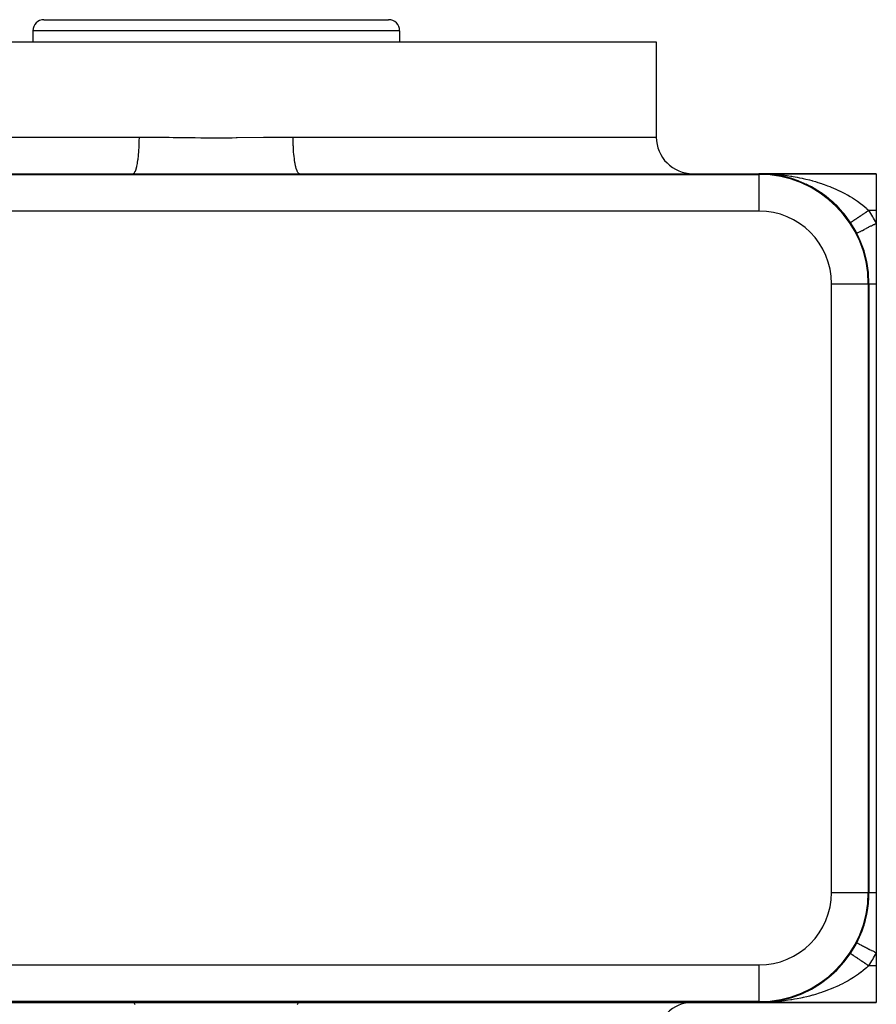
# Model space of a CAD drawing. Extents: x 24 to 924, y -498 to 283.
# Drawn here: x 332 to 449, y 149 to 283 of the extents above; entities that cross this region are included whole.
import ezdxf

# ---------------------------------------------------------------- set-up
doc = ezdxf.new("R2010")
doc.units = 0
doc.linetypes.add('DASHED', pattern=[11.05, 8.7, -2.35])
doc.layers.get('0').update_dxf_attribs({"linetype": 'CONTINUOUS'})
doc.layers.add('NEVIDI', color=4, linetype='DASHED')

msp = doc.modelspace()

# ---------------------------------------------------------------- linework, layer by layer
at = {"color": 2}
for p, q in [((335.5, 283), (382.5, 283)), ((364, 282.994713), (364, 282.993381)), ((334, 281.5), (334, 280)), ((334, 281.5), (334, 280)), ((384, 281.5), (384, 280)), ((384, 281.5), (384, 280)), ((299, 280), (419, 280)), ((419, 280), (419, 267)), ((419, 280), (419, 267)), ((285, 262), (347.642183, 262)), ((347.642183, 262), (370.357817, 262)), ((370.357817, 262), (433, 262)), ((433, 262), (449, 262)), ((449, 262), (433, 262)), ((433, 261.903624), (433, 261.900771)), ((433.730838, 261.982189), (433.728018, 261.982323)), ((433.730838, 261.982189), (433.728026, 261.982322)), ((433.728381, 261.982305), (433.730838, 261.982189)), ((433.728472, 261.982301), (433.730838, 261.982189)), ((433.734852, 261.982013), (433.730838, 261.982189)), ((434.34737, 261.937025), (433.730838, 261.982189)), ((434.166687, 261.954559), (433.730838, 261.982189)), ((433.730838, 261.982189), (433.734852, 261.982013)), ((433.734852, 261.982013), (433.730838, 261.982189)), ((434.34737, 261.937025), (433.730838, 261.982189)), ((433.892216, 261.971957), (433.730838, 261.982189)), ((433.730838, 261.982189), (433.734852, 261.982013)), ((433.738868, 261.981855), (433.734852, 261.982013)), ((434.293511, 261.94091), (433.734852, 261.982013)), ((434.347558, 261.937029), (433.734852, 261.982013)), ((433.734852, 261.982013), (433.738868, 261.981855)), ((433.738868, 261.981855), (433.734852, 261.982013)), ((434.293511, 261.94091), (433.734852, 261.982013)), ((434.347558, 261.937029), (433.734852, 261.982013)), ((433.734852, 261.982013), (433.738868, 261.981855)), ((433.742884, 261.981714), (433.738868, 261.981855)), ((434.34682, 261.937011), (433.738868, 261.981855)), ((433.738868, 261.981855), (433.742884, 261.981714)), ((433.742884, 261.981714), (433.738868, 261.981855)), ((434.34682, 261.937011), (433.738868, 261.981855)), ((433.738868, 261.981855), (433.742884, 261.981714)), ((433.746901, 261.981591), (433.742884, 261.981714)), ((433.742884, 261.981714), (433.746901, 261.981591)), ((433.746901, 261.981591), (433.742884, 261.981714)), ((433.742884, 261.981714), (433.746901, 261.981591)), ((433.750919, 261.981485), (433.746901, 261.981591)), ((433.746901, 261.981591), (433.750919, 261.981485)), ((433.750919, 261.981485), (433.746901, 261.981591)), ((433.746901, 261.981591), (433.750919, 261.981485)), ((434.128785, 261.956957), (433.899555, 261.971491)), ((434.460748, 261.928719), (434.391527, 261.933801)), ((434.460748, 261.928719), (434.391527, 261.933801)), ((434.460748, 261.928719), (434.391664, 261.93378)), ((434.460748, 261.928719), (434.391664, 261.93378)), ((434.468716, 261.92802), (434.392601, 261.933634)), ((434.468716, 261.92802), (434.392601, 261.933634)), ((434.468716, 261.92802), (434.392775, 261.933607)), ((434.468716, 261.92802), (434.392775, 261.933607)), ((434.456008, 261.929167), (434.460748, 261.928719)), ((434.456013, 261.929167), (434.460748, 261.928719)), ((434.460748, 261.928719), (434.456258, 261.929143)), ((434.460748, 261.928719), (434.456281, 261.929141)), ((434.468716, 261.92802), (434.460748, 261.928719)), ((435.189422, 261.839385), (434.460748, 261.928719)), ((434.893304, 261.880034), (434.460748, 261.928719)), ((434.460748, 261.928719), (434.468716, 261.92802)), ((434.468716, 261.92802), (434.460748, 261.928719)), ((435.189422, 261.839385), (434.460748, 261.928719)), ((434.648561, 261.907577), (434.460748, 261.928719)), ((434.460748, 261.928719), (434.468716, 261.92802)), ((434.47669, 261.92739), (434.468716, 261.92802)), ((435.189422, 261.839385), (434.468716, 261.92802)), ((434.468716, 261.92802), (434.47669, 261.92739)), ((434.47669, 261.92739), (434.468716, 261.92802)), ((435.189422, 261.839385), (434.468716, 261.92802)), ((434.468716, 261.92802), (434.47669, 261.92739)), ((434.69083, 261.902819), (434.599037, 261.913152)), ((434.851797, 261.884699), (434.705963, 261.901115)), ((435.182233, 261.840413), (435.189422, 261.839385)), ((435.289072, 261.8232), (435.184679, 261.840155)), ((435.616519, 261.770031), (435.189422, 261.839385)), ((435.189422, 261.839385), (435.201224, 261.837825)), ((435.91264, 261.714557), (435.201224, 261.837825)), ((435.91264, 261.714557), (435.201224, 261.837825)), ((449, 262), (449, 257)), ((435.526815, 261.784588), (435.433865, 261.799684)), ((435.903409, 261.716325), (435.91264, 261.714557)), ((436.217096, 261.649673), (435.91264, 261.714557)), ((435.91264, 261.714557), (435.928078, 261.711826)), ((436.336016, 261.624329), (436.251937, 261.642248)), ((436.315629, 261.623891), (436.37248, 261.611002)), ((436.37248, 261.611002), (436.959693, 261.43827)), ((436.61836, 261.557042), (436.629864, 261.55427)), ((436.629864, 261.55427), (436.618435, 261.557023)), ((436.629864, 261.55427), (436.618532, 261.556999)), ((436.618533, 261.556999), (436.629864, 261.55427)), ((437.050901, 261.442652), (436.629864, 261.55427)), ((436.971774, 261.46364), (436.816627, 261.504765)), ((437.328168, 261.361997), (437.341505, 261.358129)), ((437.453355, 261.322474), (437.337105, 261.359531)), ((437.75854, 261.225199), (437.341505, 261.358129)), ((438.460697, 260.970712), (438.05502, 261.122617)), ((438.184107, 261.074283), (438.055021, 261.122617)), ((438.184251, 261.066854), (438.297075, 261.025257)), ((438.297075, 261.025257), (438.91377, 260.752555)), ((438.733238, 260.861096), (438.749548, 260.854613)), ((438.749548, 260.854613), (438.733238, 260.861096)), ((438.733248, 260.861092), (438.749548, 260.854613)), ((438.749548, 260.854613), (438.733251, 260.861091)), ((439.154223, 260.679384), (438.749548, 260.854613)), ((439.42916, 260.552339), (439.446698, 260.544317)), ((439.778965, 260.379802), (439.446698, 260.544317)), ((439.846546, 260.346341), (439.800742, 260.369019)), ((439.972554, 260.267659), (440.125966, 260.18711)), ((440.122037, 260.201386), (440.139518, 260.192314)), ((440.125966, 260.18711), (440.664458, 259.859469)), ((440.533839, 259.970785), (440.139518, 260.192314)), ((440.802812, 259.810781), (440.820447, 259.800491)), ((441.204948, 259.557023), (440.820447, 259.800491)), ((441.468641, 259.380716), (441.485976, 259.36941)), ((441.862636, 259.101805), (441.485976, 259.36941)), ((441.649372, 259.236248), (441.826405, 259.111527)), ((441.826405, 259.111527), (442.260868, 258.762447)), ((442.119692, 258.909291), (442.136175, 258.897338)), ((442.504142, 258.604796), (442.136175, 258.897338)), ((442.755823, 258.39403), (442.771003, 258.381839)), ((442.89925, 258.267815), (442.771003, 258.381839)), ((443.13119, 258.061599), (442.934602, 258.236384)), ((443.18467, 257.986316), (443.367478, 257.818055)), ((443.367478, 257.818055), (443.695515, 257.475472)), ((443.376927, 257.831408), (443.390217, 257.819641)), ((443.74028, 257.471217), (443.390217, 257.819641)), ((443.973523, 257.226524), (443.984015, 257.216423)), ((444.239418, 256.931568), (443.984015, 257.216423)), ((444.318028, 256.843894), (444.253463, 256.915904)), ((444.538569, 256.584436), (444.545998, 256.576867)), ((444.550192, 256.534809), (444.721702, 256.329766)), ((449, 257), (449, 255.246211)), ((444.721702, 256.329766), (444.780288, 256.25)), ((449, 255.246211), (449, 247)), ((447.900771, 247), (447.903624, 247)), ((448, 247), (448, 164)), ((449, 247), (449, 164)), ((449, 164), (449, 155.753789)), ((446.333333, 157.128157), (446.336283, 157.126635)), ((449, 155.753789), (449, 154)), ((445.472191, 155.666667), (445.472595, 155.666396)), ((445.472595, 155.666396), (445.473041, 155.666098)), ((445.473041, 155.666098), (445.474952, 155.664821)), ((443.974865, 153.773751), (443.964331, 153.763621)), ((449, 154), (449, 149)), ((434.296535, 149.059228), (433.730115, 149.017776)), ((434.294339, 149.059128), (433.734126, 149.017952)), ((434.294683, 149.059143), (433.738868, 149.018145)), ((434.167046, 149.045469), (434.090191, 149.040596)), ((434.459304, 149.07114), (434.391295, 149.066163)), ((434.467265, 149.071838), (434.392406, 149.066336)), ((434.468716, 149.07198), (434.392601, 149.066366)), ((434.893785, 149.120028), (434.816692, 149.111349)), ((435.199058, 149.161854), (435.187267, 149.160297)), ((435.22614, 149.166492), (435.201224, 149.162175)), ((435.909791, 149.284879), (435.900568, 149.283115)), ((435.909791, 149.284879), (435.90559, 149.284155)), ((435.925214, 149.287605), (435.909791, 149.284879)), ((436.070162, 149.319014), (435.91264, 149.285443)), ((437.759158, 149.775007), (437.662444, 149.744178)), ((438.043069, 149.872993), (438.028311, 149.867906)), ((285, 149), (347.642183, 149)), ((347.642183, 149), (370.357817, 149)), ((370.357817, 149), (433, 149)), ((433.770256, 149.018743), (433, 149)), ((433.778292, 149.018727), (433, 149)), ((433.762222, 149.01869), (433, 149)), ((433.790351, 149.018571), (433, 149)), ((433.802413, 149.018257), (433, 149)), ((433.738832, 149.018161), (433, 149)), ((433.732633, 149.018034), (433, 149)), ((433.810457, 149.017961), (433, 149)), ((433.730838, 149.017811), (433, 149)), ((433.822526, 149.017385), (433, 149)), ((433.830573, 149.016914), (433, 149)), ((433.834597, 149.016652), (433, 149)), ((433.807606, 149.015034), (433, 149)), ((433.525061, 149.004787), (433, 149)), ((433.525061, 149.004787), (433, 149)), ((433, 149), (449, 149)), ((449, 149), (433, 149)), ((433.873286, 149.013248), (433.525061, 149.004787)), ((433.799285, 149.017198), (433.611401, 149.013156)), ((433.776725, 149.01723), (433.635653, 149.014101)), ((433.791132, 149.018608), (433.730838, 149.01719)), ((433.758206, 149.018637), (433.740299, 149.018197)), ((433.779062, 149.018764), (433.773981, 149.018642))]:
    msp.add_line(p, q, dxfattribs=at)
for centre, radius, start, end in [((335.5, 281.5), 1.5, 90, 180), ((382.5, 281.5), 1.5, 0, 90), ((424, 267), 5, 180, 270), ((433, 247), 15, 0, 90), ((433, 247), 14.903814, 0, 90), ((433, 247), 15, 82.74877, 87.216349), ((433, 247), 15, 77.149903, 81.634797), ((433, 247), 15, 74.332159, 76.041208), ((433, 247), 15, 70.394381, 73.229162), ((433, 247), 15, 68.651089, 70.307923), ((433, 247), 15, 65.77748, 67.528992), ((433, 247), 15, 50.683075, 64.620578), ((433, 247), 15, 33.748989, 49.429125), ((433, 164), 15, 270, 360), ((433, 164), 15, 332.733956, 360), ((424, 144), 5, 90, 180)]:
    msp.add_arc(centre, radius, start, end, dxfattribs=at)
at = {"layer": 'NEVIDI', "color": 7, "linetype": 'CONTINUOUS'}
for p, q in [((384, 281.5), (334, 281.5)), ((299, 267), (348.515862, 267)), ((348.488698, 265.762912), (348.508, 266.330766)), ((348.508, 266.330766), (348.5092, 266.383755)), ((348.5092, 266.383755), (348.509952, 266.419426)), ((348.509952, 266.419426), (348.515862, 267)), ((348.515861, 267), (348.835675, 266.999713)), ((348.835675, 266.999713), (350.461093, 266.988845)), ((350.461093, 266.988845), (352.560157, 266.961085)), ((352.560157, 266.961085), (353.114945, 266.952795)), ((353.114945, 266.952795), (356.145123, 266.913455)), ((356.145123, 266.913455), (356.876793, 266.907132)), ((356.876793, 266.907132), (357.434904, 266.903464)), ((357.434904, 266.903464), (361.181862, 266.907876)), ((361.181862, 266.907876), (361.733848, 266.912587)), ((361.733848, 266.912587), (361.854914, 266.913743)), ((361.854914, 266.913743), (365.460247, 266.961436)), ((365.460247, 266.961436), (366.008778, 266.969407)), ((366.008778, 266.969407), (367.538889, 266.988852)), ((367.538889, 266.988852), (369.484139, 267)), ((369.489341, 266.45514), (369.484138, 267)), ((369.484138, 267), (419, 267)), ((369.490048, 266.419425), (369.489341, 266.45514)), ((369.492, 266.330765), (369.490048, 266.419425)), ((369.50977, 265.797767), (369.492, 266.330765)), ((348.398416, 264.49609), (348.401534, 264.527194)), ((348.401534, 264.527194), (348.445955, 265.040238)), ((348.445955, 265.040238), (348.449974, 265.095135)), ((348.449974, 265.095135), (348.45235, 265.128479)), ((348.45235, 265.128479), (348.484558, 265.673576)), ((348.484558, 265.673576), (348.487119, 265.728054)), ((348.487119, 265.728054), (348.488698, 265.762912)), ((369.511302, 265.762912), (369.50977, 265.797767)), ((369.515442, 265.673576), (369.511302, 265.762912)), ((369.54532, 265.161851), (369.515442, 265.673576)), ((369.54765, 265.128479), (369.54532, 265.161851)), ((369.554045, 265.040239), (369.54765, 265.128479)), ((369.595379, 264.558502), (369.554045, 265.040239)), ((369.598465, 264.527195), (369.595379, 264.558502)), ((369.607133, 264.44199), (369.598465, 264.527195)), ((348.172698, 263.027331), (348.247394, 263.393948)), ((348.247394, 263.393948), (348.256002, 263.44192)), ((348.256002, 263.44192), (348.260459, 263.467282)), ((348.260459, 263.467282), (348.326286, 263.889985)), ((348.326286, 263.889985), (348.333361, 263.941649)), ((348.333361, 263.941649), (348.337193, 263.970223)), ((348.337193, 263.970223), (348.392867, 264.441989)), ((348.392867, 264.441989), (348.398416, 264.49609)), ((369.659019, 263.998897), (369.607133, 264.44199)), ((369.662807, 263.970225), (369.659019, 263.998897)), ((369.673713, 263.889986), (369.662807, 263.970225)), ((369.73512, 263.492808), (369.673713, 263.889986)), ((369.739541, 263.467283), (369.73512, 263.492808)), ((369.752606, 263.393949), (369.739541, 263.467283)), ((369.822338, 263.049202), (369.752606, 263.393949)), ((285, 261.903624), (433, 261.903624)), ((347.642183, 262), (347.724176, 262.022067)), ((347.724176, 262.022067), (347.738736, 262.030626)), ((347.738736, 262.030626), (347.74498, 262.03473)), ((347.74498, 262.03473), (347.839873, 262.129681)), ((347.839873, 262.129681), (347.853591, 262.148587)), ((347.853591, 262.148587), (347.859685, 262.157418)), ((347.859685, 262.157418), (347.952, 262.324933)), ((347.952, 262.324933), (347.96466, 262.353057)), ((347.96466, 262.353057), (347.970493, 262.366452)), ((347.970493, 262.366452), (348.058552, 262.604318)), ((348.058552, 262.604318), (348.069977, 262.640395)), ((348.069977, 262.640395), (348.075444, 262.658113)), ((348.075444, 262.658113), (348.157611, 262.962806)), ((348.157611, 262.962806), (348.167661, 263.005465)), ((348.167661, 263.005465), (348.172698, 263.027331)), ((369.827302, 263.027331), (369.822338, 263.049202)), ((369.842389, 262.962807), (369.827302, 263.027331)), ((369.919115, 262.676046), (369.842389, 262.962807)), ((369.924556, 262.658113), (369.919115, 262.676046)), ((369.941448, 262.604317), (369.924556, 262.658113)), ((370.023678, 262.38012), (369.941448, 262.604317)), ((370.029507, 262.366452), (370.023678, 262.38012)), ((370.048, 262.324933), (370.029507, 262.366452)), ((370.134238, 262.16649), (370.048, 262.324933)), ((370.140315, 262.157417), (370.134238, 262.16649)), ((370.160127, 262.12968), (370.140315, 262.157417)), ((370.248787, 262.039087), (370.160127, 262.12968)), ((370.25502, 262.03473), (370.248787, 262.039087)), ((370.275824, 262.022067), (370.25502, 262.03473)), ((370.357817, 262), (370.275824, 262.022067)), ((433, 262), (433.350054, 261.997872)), ((433, 261.903624), (433, 262)), ((433, 261.900771), (433, 256.903814)), ((433.350054, 261.997872), (433.839703, 261.987462)), ((433.873596, 261.986741), (434.223589, 261.973975)), ((434.223589, 261.973975), (434.51202, 261.960236)), ((434.51202, 261.960236), (434.747595, 261.946849)), ((434.747595, 261.946849), (435.09608, 261.92346)), ((435.09608, 261.92346), (435.618789, 261.880296)), ((435.618789, 261.880296), (435.964987, 261.846322)), ((435.964987, 261.846322), (436.010083, 261.841578)), ((436.010083, 261.841578), (436.484163, 261.787227)), ((436.484163, 261.787227), (436.827227, 261.742749)), ((436.827227, 261.742749), (437.34247, 261.667698)), ((437.34247, 261.667698), (437.480259, 261.645927)), ((437.480259, 261.645927), (437.682585, 261.612644)), ((437.682585, 261.612644), (438.194097, 261.52143)), ((438.194097, 261.52143), (438.531687, 261.455579)), ((438.531687, 261.455579), (438.909864, 261.376352)), ((438.909864, 261.376352), (439.039859, 261.347763)), ((439.039859, 261.347763), (439.375399, 261.270711)), ((439.375399, 261.270711), (439.880547, 261.145655)), ((439.880547, 261.145655), (440.213736, 261.057049)), ((440.213736, 261.057049), (440.285971, 261.037182)), ((440.285971, 261.037182), (440.716447, 260.913823)), ((440.716447, 260.913823), (441.047274, 260.813103)), ((441.047274, 260.813103), (441.546228, 260.651101)), ((441.546228, 260.651101), (441.597352, 260.633796)), ((441.597352, 260.633796), (441.874108, 260.537779)), ((441.874108, 260.537779), (442.363551, 260.358012)), ((442.363551, 260.358012), (442.683567, 260.233301)), ((442.683567, 260.233301), (442.834038, 260.172623)), ((442.834038, 260.172623), (443.162436, 260.035514)), ((443.162436, 260.035514), (443.475902, 259.898431)), ((443.475902, 259.898431), (443.94365, 259.681974)), ((443.94365, 259.681974), (443.987348, 259.660992)), ((443.987348, 259.660992), (444.250224, 259.531925)), ((444.250224, 259.531925), (444.706995, 259.295504)), ((444.706995, 259.295504), (445.007076, 259.131254)), ((445.007076, 259.131254), (445.050213, 259.107031)), ((445.050213, 259.107031), (445.452302, 258.87349)), ((445.452302, 258.87349), (445.742911, 258.695515)), ((445.742911, 258.695515), (446.017784, 258.519545)), ((446.017784, 258.519545), (446.168793, 258.419518)), ((446.168793, 258.419518), (446.443431, 258.23112)), ((446.443431, 258.23112), (446.84646, 257.9383)), ((446.84646, 257.9383), (446.886723, 257.907902)), ((446.886723, 257.907902), (447.10507, 257.73917)), ((433, 256.903814), (285, 256.903814)), ((447.078073, 256.40631), (447.158662, 256.460156)), ((447.10507, 257.73917), (447.486543, 257.427428)), ((447.158662, 256.460156), (447.180001, 256.474414)), ((447.180001, 256.474414), (447.261777, 256.529053)), ((447.261777, 256.529053), (447.283419, 256.543513)), ((447.283419, 256.543513), (447.287835, 256.546463)), ((447.287835, 256.546463), (447.366246, 256.598854)), ((447.366246, 256.598854), (447.388099, 256.613456)), ((447.388099, 256.613456), (447.471883, 256.669436)), ((447.471883, 256.669436), (447.493784, 256.68407)), ((447.486543, 257.427428), (447.655469, 257.281819)), ((447.493784, 256.68407), (447.578454, 256.740642)), ((447.578454, 256.740642), (447.600529, 256.755392)), ((447.600529, 256.755392), (447.615324, 256.765277)), ((447.615324, 256.765277), (447.685728, 256.812319)), ((447.655469, 257.281819), (447.73077, 257.215292)), ((447.685728, 256.812319), (447.707909, 256.827139)), ((447.707909, 256.827139), (447.793491, 256.884321)), ((447.73077, 257.215292), (447.96663, 257)), ((447.793491, 256.884321), (447.815755, 256.899197)), ((447.815755, 256.899197), (447.901579, 256.956541)), ((447.901579, 256.956541), (447.923884, 256.971445)), ((447.923884, 256.971445), (447.94899, 256.98822)), ((447.94899, 256.98822), (447.966628, 257.000004)), ((449, 257), (447.96663, 257)), ((445.472191, 255.333333), (445.473041, 255.333902)), ((445.473041, 255.333902), (445.473731, 255.334364)), ((445.473731, 255.334364), (445.478214, 255.33736)), ((445.478214, 255.33736), (445.47988, 255.338473)), ((445.47988, 255.338473), (445.481616, 255.339633)), ((445.481616, 255.339633), (445.488066, 255.343943)), ((445.488066, 255.343943), (445.490701, 255.345703)), ((445.490701, 255.345703), (445.502583, 255.353642)), ((445.502583, 255.353642), (445.506181, 255.356046)), ((445.506181, 255.356046), (445.521747, 255.366446)), ((445.521747, 255.366446), (445.526273, 255.36947)), ((445.526273, 255.36947), (445.532961, 255.373938)), ((445.532961, 255.373938), (445.545527, 255.382333)), ((445.545527, 255.382333), (445.550995, 255.385986)), ((445.550995, 255.385986), (445.573858, 255.401261)), ((445.573858, 255.401261), (445.580258, 255.405537)), ((445.580258, 255.405537), (445.606678, 255.423189)), ((445.606678, 255.423189), (445.613998, 255.42808)), ((445.613998, 255.42808), (445.628077, 255.437486)), ((445.628077, 255.437486), (445.643936, 255.448081)), ((445.643936, 255.448081), (445.652155, 255.453573)), ((445.652155, 255.453573), (445.685572, 255.475899)), ((445.685572, 255.475899), (445.694693, 255.481993)), ((445.694693, 255.481993), (445.731505, 255.506588)), ((445.731505, 255.506588), (445.7415, 255.513266)), ((445.7415, 255.513266), (445.76533, 255.529187)), ((445.76533, 255.529187), (445.78164, 255.540085)), ((445.78164, 255.540085), (445.792475, 255.547324)), ((445.792475, 255.547324), (445.835882, 255.576326)), ((445.835882, 255.576326), (445.847567, 255.584133)), ((445.847567, 255.584133), (445.894134, 255.615247)), ((445.894134, 255.615247), (445.906634, 255.623598)), ((445.906634, 255.623598), (445.942224, 255.647378)), ((445.942224, 255.647378), (445.956294, 255.656779)), ((445.956294, 255.656779), (445.969615, 255.66568)), ((445.969615, 255.66568), (446.022237, 255.700839)), ((446.022237, 255.700839), (446.036291, 255.71023)), ((446.036291, 255.71023), (446.091834, 255.747342)), ((446.091834, 255.747342), (446.106625, 255.757224)), ((446.106625, 255.757224), (446.155489, 255.789874)), ((446.155489, 255.789874), (446.164956, 255.796199)), ((446.164956, 255.796199), (446.180488, 255.806577)), ((446.180488, 255.806577), (446.241473, 255.847325)), ((446.241473, 255.847325), (446.257657, 255.858139)), ((446.257657, 255.858139), (446.321241, 255.900624)), ((446.321241, 255.900624), (446.338076, 255.911872)), ((446.338076, 255.911872), (446.401347, 255.954148)), ((446.401347, 255.954148), (446.404102, 255.955989)), ((446.404102, 255.955989), (446.421583, 255.967669)), ((446.421583, 255.967669), (446.4899, 256.013317)), ((446.4899, 256.013317), (446.507939, 256.02537)), ((446.507939, 256.02537), (446.578477, 256.072501)), ((446.578477, 256.072501), (446.59707, 256.084924)), ((446.59707, 256.084924), (446.669672, 256.133434)), ((446.669672, 256.133434), (446.675383, 256.13725)), ((446.675383, 256.13725), (446.688805, 256.146218)), ((446.688805, 256.146218), (446.763308, 256.195997)), ((446.763308, 256.195997), (446.783083, 256.20921)), ((446.783083, 256.20921), (446.859205, 256.260072)), ((446.859205, 256.260072), (446.879429, 256.273584)), ((446.879429, 256.273584), (446.957185, 256.325538)), ((446.957185, 256.325538), (446.972659, 256.335877)), ((446.972659, 256.335877), (446.977764, 256.339288)), ((446.977764, 256.339288), (447.057067, 256.392274)), ((447.057067, 256.392274), (447.078073, 256.40631)), ((448.690001, 255.086439), (448.981104, 255.23647)), ((448.981104, 255.23647), (448.999995, 255.246206)), ((446.333334, 253.871842), (446.343411, 253.877035)), ((446.343411, 253.877035), (446.348031, 253.879416)), ((446.348031, 253.879416), (446.351423, 253.881164)), ((446.351423, 253.881164), (446.398308, 253.905328)), ((446.398308, 253.905328), (446.409005, 253.910842)), ((446.409005, 253.910842), (446.416442, 253.914675)), ((446.416442, 253.914675), (446.5, 253.957741)), ((446.5, 253.957741), (446.51622, 253.9661)), ((446.51622, 253.9661), (446.527636, 253.971985)), ((446.527636, 253.971985), (446.646765, 254.033383)), ((446.646765, 254.033383), (446.667892, 254.044272)), ((446.667892, 254.044272), (446.682931, 254.052023)), ((446.682931, 254.052023), (446.835765, 254.130792)), ((446.835765, 254.130792), (446.861234, 254.143918)), ((446.861234, 254.143918), (446.879706, 254.153438)), ((446.879706, 254.153438), (447.063821, 254.248328)), ((447.063821, 254.248328), (447.092796, 254.263261)), ((447.092796, 254.263261), (447.114381, 254.274385)), ((447.114381, 254.274385), (447.326677, 254.383798)), ((447.326677, 254.383798), (447.358352, 254.400123)), ((447.358352, 254.400123), (447.382769, 254.412707)), ((447.382769, 254.412707), (447.619598, 254.534765)), ((447.619598, 254.534765), (447.653402, 254.552187)), ((447.653402, 254.552187), (447.680059, 254.565925)), ((447.680059, 254.565925), (447.937377, 254.698543)), ((447.937377, 254.698543), (447.972319, 254.716552)), ((447.972319, 254.716552), (448.000924, 254.731295)), ((448.000924, 254.731295), (448.274448, 254.872266)), ((448.274448, 254.872266), (448.309814, 254.890494)), ((448.309814, 254.890494), (448.339465, 254.905776)), ((448.339465, 254.905776), (448.624408, 255.052632)), ((448.624408, 255.052632), (448.659629, 255.070785)), ((448.659629, 255.070785), (448.690001, 255.086439)), ((442.903814, 164), (442.903814, 247)), ((442.903814, 247), (447.900771, 247)), ((447.903624, 247), (447.903624, 164)), ((447.903624, 247), (448, 247)), ((448, 247), (448.005833, 247)), ((448.005833, 247), (448.007043, 247)), ((448.007043, 247), (448.025351, 247)), ((448.025351, 247), (448.026895, 247)), ((448.025351, 247), (448.026895, 247)), ((448.026895, 247), (448.029427, 247)), ((448.029427, 247), (448.063209, 247)), ((448.063209, 247), (448.06704, 247)), ((448.06704, 247), (448.10103, 247)), ((448.10103, 247), (448.114571, 247)), ((448.114571, 247), (448.1197, 247)), ((448.1197, 247), (448.180737, 247)), ((448.180737, 247), (448.187118, 247)), ((448.187118, 247), (448.22569, 247)), ((448.22569, 247), (448.261387, 247)), ((448.261387, 247), (448.268989, 247)), ((448.268989, 247), (448.356085, 247)), ((448.356085, 247), (448.364868, 247)), ((448.364868, 247), (448.397316, 247)), ((448.397316, 247), (448.464325, 247)), ((448.464325, 247), (448.474249, 247)), ((448.474249, 247), (448.58552, 247)), ((448.58552, 247), (448.596543, 247)), ((448.596543, 247), (448.612905, 247)), ((448.612905, 247), (448.719147, 247)), ((448.719147, 247), (448.731203, 247)), ((448.731203, 247), (448.864505, 247)), ((448.864505, 247), (448.868801, 247)), ((448.868801, 247), (448.877526, 247)), ((448.877526, 247), (449, 247)), ((442.903814, 164), (447.903624, 164)), ((447.903624, 164), (448, 164)), ((448, 164), (448.00474, 164)), ((448.00474, 164), (448.005836, 164)), ((448.005836, 164), (448.024486, 164)), ((448.024486, 164), (448.025355, 164)), ((448.025355, 164), (448.026902, 164)), ((448.025357, 164), (448.026904, 164)), ((448.026902, 164), (448.059486, 164)), ((448.059486, 164), (448.063208, 164)), ((448.063208, 164), (448.101025, 164)), ((448.101025, 164), (448.109562, 164)), ((448.109562, 164), (448.11457, 164)), ((448.11457, 164), (448.174477, 164)), ((448.174477, 164), (448.180747, 164)), ((448.180747, 164), (448.225704, 164)), ((448.225704, 164), (448.253886, 164)), ((448.253886, 164), (448.261387, 164)), ((448.261387, 164), (448.347385, 164)), ((448.347385, 164), (448.356078, 164)), ((448.356078, 164), (448.397324, 164)), ((448.397324, 164), (448.454465, 164)), ((448.454465, 164), (448.46433, 164)), ((448.46433, 164), (448.574617, 164)), ((448.574617, 164), (448.58555, 164)), ((448.58555, 164), (448.612851, 164)), ((448.612851, 164), (448.707196, 164)), ((448.707196, 164), (448.719154, 164)), ((448.719154, 164), (448.85154, 164)), ((448.85154, 164), (448.864495, 164)), ((448.864495, 164), (448.868887, 164)), ((448.868887, 164), (449, 164)), ((446.336283, 157.126635), (446.351418, 157.118832)), ((446.351418, 157.118832), (446.354813, 157.117082)), ((446.354813, 157.117082), (446.377002, 157.105646)), ((446.377002, 157.105646), (446.416434, 157.085323)), ((446.416434, 157.085323), (446.423472, 157.081696)), ((446.423472, 157.081696), (446.464951, 157.060318)), ((446.464951, 157.060318), (446.527629, 157.028016)), ((446.527629, 157.028016), (446.538223, 157.022556)), ((446.538223, 157.022556), (446.598496, 156.991493)), ((446.598496, 156.991493), (446.682926, 156.947979)), ((446.682926, 156.947979), (446.696894, 156.94078)), ((446.696894, 156.94078), (446.775345, 156.900347)), ((446.775345, 156.900347), (446.879703, 156.846562)), ((446.879703, 156.846562), (446.896822, 156.837739)), ((446.896822, 156.837739), (446.99213, 156.788617)), ((446.99213, 156.788617), (447.114378, 156.72561)), ((447.114378, 156.72561), (447.1342, 156.715393)), ((447.1342, 156.715393), (447.245129, 156.65822)), ((447.245129, 156.65822), (447.382769, 156.587281)), ((447.382769, 156.587281), (447.405019, 156.575813)), ((447.405019, 156.575813), (447.529689, 156.511559)), ((447.529689, 156.511559), (447.680055, 156.434063)), ((447.680055, 156.434063), (447.704353, 156.42154)), ((447.704353, 156.42154), (447.840625, 156.351308)), ((447.840625, 156.351308), (448.000743, 156.268785)), ((448.000743, 156.268785), (448.026853, 156.255329)), ((448.026853, 156.255329), (448.17263, 156.180198)), ((448.17263, 156.180198), (448.339482, 156.094206)), ((448.339482, 156.094206), (448.36675, 156.080152)), ((448.36675, 156.080152), (448.519318, 156.001521)), ((448.519318, 156.001521), (448.690025, 155.913541)), ((448.690025, 155.913541), (448.71773, 155.899262)), ((448.71773, 155.899262), (448.874749, 155.818336)), ((448.874749, 155.818336), (448.999994, 155.753785)), ((445.474952, 155.664821), (445.476892, 155.663525)), ((445.478215, 155.662641), (445.485871, 155.657525)), ((445.485871, 155.657525), (445.488067, 155.656058)), ((445.488067, 155.656058), (445.499515, 155.648409)), ((445.499515, 155.648409), (445.502583, 155.646359)), ((445.502583, 155.646359), (445.513047, 155.639368)), ((445.513047, 155.639368), (445.517781, 155.636205)), ((445.517781, 155.636205), (445.521747, 155.633555)), ((445.521747, 155.633555), (445.540686, 155.620902)), ((445.540686, 155.620902), (445.545527, 155.617667)), ((445.545527, 155.617667), (445.56816, 155.602545)), ((445.56816, 155.602545), (445.573857, 155.598739)), ((445.573857, 155.598739), (445.595318, 155.584401)), ((445.595318, 155.584401), (445.600139, 155.58118)), ((445.600139, 155.58118), (445.606678, 155.576811)), ((445.606678, 155.576811), (445.636563, 155.556843)), ((445.636563, 155.556843), (445.643936, 155.551918)), ((445.643936, 155.551918), (445.67737, 155.529579)), ((445.67737, 155.529579), (445.685571, 155.5241)), ((445.685571, 155.5241), (445.720245, 155.500933)), ((445.720245, 155.500933), (445.722506, 155.499422)), ((445.722506, 155.499422), (445.731504, 155.49341)), ((445.731504, 155.49341), (445.771855, 155.46645)), ((445.771855, 155.46645), (445.781639, 155.459913)), ((445.781639, 155.459913), (445.825316, 155.430731)), ((445.825316, 155.430731), (445.835881, 155.423672)), ((445.835881, 155.423672), (445.882831, 155.392302)), ((445.882831, 155.392302), (445.885586, 155.390462)), ((445.885586, 155.390462), (445.894133, 155.384751)), ((445.894133, 155.384751), (445.944262, 155.351257)), ((445.944262, 155.351257), (445.956293, 155.343219)), ((445.956293, 155.343219), (446.009528, 155.307649)), ((446.009528, 155.307649), (446.022236, 155.299159)), ((446.022236, 155.299159), (446.078417, 155.26162)), ((446.078417, 155.26162), (446.088433, 155.254928)), ((446.088433, 155.254928), (446.091833, 155.252657)), ((446.091833, 155.252657), (446.150884, 155.213201)), ((446.150884, 155.213201), (446.164955, 155.203799)), ((446.164955, 155.203799), (446.226798, 155.162478)), ((446.226798, 155.162478), (446.241472, 155.152673)), ((446.241472, 155.152673), (446.305936, 155.109601)), ((446.305936, 155.109601), (446.32124, 155.099375)), ((446.32124, 155.099375), (446.325143, 155.096767)), ((446.325143, 155.096767), (446.388226, 155.054618)), ((446.388226, 155.054618), (446.404102, 155.04401)), ((446.404102, 155.04401), (446.473509, 154.997635)), ((446.473509, 154.997635), (446.4899, 154.986683)), ((446.4899, 154.986683), (446.561686, 154.938719)), ((446.561686, 154.938719), (446.578477, 154.927499)), ((446.578477, 154.927499), (446.591294, 154.918936)), ((446.591294, 154.918936), (446.652437, 154.878083)), ((446.652437, 154.878083), (446.669672, 154.866567)), ((446.669672, 154.866567), (446.745581, 154.815847)), ((446.745581, 154.815847), (446.763308, 154.804003)), ((446.763308, 154.804003), (446.841119, 154.752013)), ((446.841119, 154.752013), (446.859206, 154.739929)), ((446.859206, 154.739929), (446.88219, 154.724571)), ((446.88219, 154.724571), (446.938723, 154.686799)), ((446.938723, 154.686799), (446.957185, 154.674463)), ((446.957185, 154.674463), (447.038202, 154.620331)), ((447.038202, 154.620331), (447.057067, 154.607726)), ((447.057067, 154.607726), (447.139553, 154.552613)), ((447.139553, 154.552613), (447.158662, 154.539845)), ((447.158662, 154.539845), (447.192596, 154.517172)), ((447.192596, 154.517172), (447.242399, 154.483895)), ((447.242399, 154.483895), (447.261777, 154.470948)), ((447.261777, 154.470948), (447.346635, 154.414249)), ((447.346635, 154.414249), (447.366245, 154.401146)), ((285, 154.096186), (433, 154.096186)), ((433, 154.096186), (433, 149.096376)), ((446.886724, 153.092098), (446.835413, 153.053397)), ((447.22578, 153.35705), (446.886724, 153.092098)), ((447.475482, 153.563207), (447.22578, 153.35705)), ((447.236827, 153.365965), (447.22578, 153.357323)), ((447.366245, 154.401146), (447.451896, 154.343918)), ((447.451896, 154.343918), (447.471882, 154.330564)), ((447.471882, 154.330564), (447.516945, 154.300455)), ((447.655469, 153.718181), (447.475482, 153.563207)), ((447.516945, 154.300455), (447.558268, 154.272845)), ((447.558268, 154.272845), (447.578453, 154.259358)), ((447.578453, 154.259358), (447.665439, 154.201237)), ((447.842709, 153.885543), (447.655469, 153.718181)), ((447.665439, 154.201237), (447.685727, 154.187682)), ((447.685727, 154.187682), (447.77311, 154.129296)), ((447.77311, 154.129296), (447.793489, 154.115679)), ((447.793489, 154.115679), (447.849426, 154.078304)), ((447.96663, 154), (447.842709, 153.885543)), ((447.849426, 154.078304), (447.881152, 154.057107)), ((447.881152, 154.057107), (447.901577, 154.043459)), ((447.901577, 154.043459), (447.966625, 153.999996)), ((449, 154), (447.96663, 154)), ((445.050212, 151.892969), (444.696478, 151.698872)), ((445.146648, 151.947691), (445.050212, 151.892969)), ((445.44141, 152.119994), (445.146648, 151.947691)), ((445.876928, 152.389322), (445.44141, 152.119994)), ((446.017785, 152.480456), (445.876928, 152.389322)), ((446.157769, 152.573096), (446.017785, 152.480456)), ((446.570478, 152.859007), (446.157769, 152.573096)), ((446.168791, 152.580481), (446.157769, 152.57318)), ((446.569049, 152.85826), (446.168791, 152.580481)), ((446.835413, 153.053397), (446.570478, 152.859007)), ((442.031142, 150.518489), (441.597353, 150.366204)), ((442.354771, 150.638648), (442.031142, 150.518489)), ((442.834042, 150.827378), (442.354771, 150.638648)), ((442.83711, 150.828629), (442.834042, 150.827378)), ((443.153062, 150.960481), (442.83711, 150.828629)), ((443.624514, 151.168761), (443.153062, 150.960481)), ((443.625224, 151.16923), (443.624207, 151.16878)), ((443.933739, 151.313286), (443.624514, 151.168761)), ((443.987347, 151.339007), (443.933739, 151.313286)), ((444.39509, 151.541345), (443.987347, 151.339007)), ((444.696478, 151.698872), (444.39509, 151.541345)), ((433, 149.096376), (285, 149.096376)), ((433, 149.096376), (433, 149)), ((434.512065, 149.039764), (434.398069, 149.033985)), ((434.745442, 149.053017), (434.512065, 149.039764)), ((435.269122, 149.089749), (434.745442, 149.053017)), ((435.61622, 149.119465), (435.269122, 149.089749)), ((436.010129, 149.158422), (435.61622, 149.119465)), ((436.137085, 149.172174), (436.010129, 149.158422)), ((436.480556, 149.212322), (436.137085, 149.172174)), ((436.996828, 149.280847), (436.480556, 149.212322)), ((437.338143, 149.331623), (436.996828, 149.280847)), ((437.480168, 149.354051), (437.338143, 149.331623)), ((437.850803, 149.416224), (437.480168, 149.354051)), ((438.189145, 149.477638), (437.850803, 149.416224)), ((438.698092, 149.578567), (438.189145, 149.477638)), ((438.909854, 149.623648), (438.698092, 149.578567)), ((438.703024, 149.579596), (438.698092, 149.578617)), ((439.034038, 149.650943), (438.909854, 149.623648)), ((439.540086, 149.768851), (439.034038, 149.650943)), ((439.873908, 149.852628), (439.540086, 149.768851)), ((440.285976, 149.962818), (439.873908, 149.852628)), ((440.377502, 149.988331), (440.285976, 149.962818)), ((440.709078, 150.083992), (440.377502, 149.988331)), ((441.208925, 150.238032), (440.709078, 150.083992)), ((441.538066, 150.346149), (441.208925, 150.238032)), ((441.597353, 150.366204), (441.538066, 150.346149)), ((347.724188, 148.977926), (347.642183, 149)), ((347.743744, 148.966103), (347.724188, 148.977926)), ((347.749419, 148.962194), (347.743744, 148.966103)), ((347.839873, 148.870319), (347.749419, 148.962194)), ((347.858562, 148.84423), (347.839873, 148.870319)), ((347.864117, 148.835992), (347.858562, 148.84423)), ((347.952, 148.675067), (347.864117, 148.835992)), ((370.141438, 148.84423), (370.048, 148.675067)), ((370.146974, 148.852219), (370.141438, 148.84423)), ((370.160127, 148.87032), (370.146974, 148.852219)), ((370.256256, 148.966103), (370.160127, 148.87032)), ((370.261969, 148.969821), (370.256256, 148.966103)), ((370.275812, 148.977926), (370.261969, 148.969821)), ((370.357817, 149), (370.275812, 148.977926))]:
    msp.add_line(p, q, dxfattribs=at)
for centre, radius, start, end in [((433, 247), 9.903814, 0, 90), ((433, 247), 18, 27.266044, 33.748989), ((433, 164), 14.903624, 270, 360), ((433, 164), 9.903814, 270, 360), ((433, 164), 18, 326.251011, 332.733956)]:
    msp.add_arc(centre, radius, start, end, dxfattribs=at)

doc.saveas('drawing.dxf')
